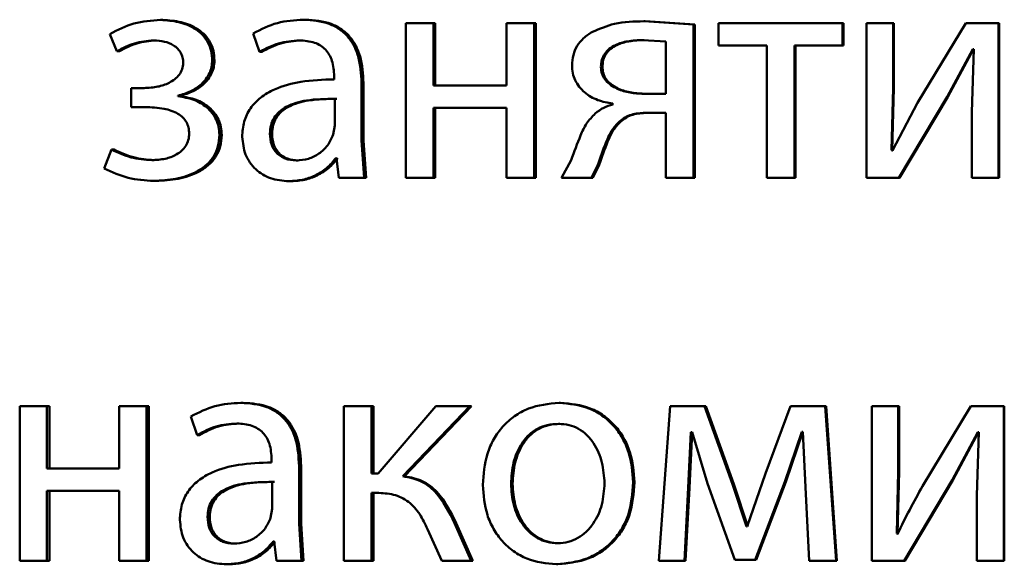
# Paper-space layout 'Лист1' of a CAD drawing. Units: millimetres. Extents: x -4042 to 5118, y -4359 to 2613.
# Drawn here: x -2466 to -2459, y 2312 to 2316 of the extents above; entities that cross this region are included whole.
import ezdxf

# ---------------------------------------------------------------- set-up
doc = ezdxf.new("R2010")
doc.units = ezdxf.units.MM

psp = doc.layouts.new('Лист1')

# ---------------------------------------------------------------- linework, layer by layer
at = {"color": 7, "linetype": 'Continuous', "lineweight": 50}
for p, q in [((-2465.3078, 2316.1468), (-2465.3262, 2316.1468)), ((-2464.2058, 2316.1492), (-2464.2216, 2316.1492)), ((-2463.4288, 2316.1221), (-2463.4288, 2314.9272)), ((-2463.2159, 2316.1221), (-2463.4288, 2316.1221)), ((-2463.2159, 2315.6405), (-2463.2159, 2316.1221)), ((-2463.2023, 2316.1221), (-2463.2159, 2316.1221)), ((-2463.2023, 2315.6405), (-2463.2023, 2316.1221)), ((-2462.6512, 2316.1221), (-2462.6512, 2315.6405)), ((-2462.4378, 2316.1221), (-2462.6512, 2316.1221)), ((-2462.4378, 2314.9272), (-2462.4378, 2316.1221)), ((-2462.4259, 2316.1221), (-2462.4378, 2316.1221)), ((-2462.4259, 2314.9272), (-2462.4259, 2316.1221)), ((-2461.2047, 2316.1122), (-2461.5887, 2316.1369)), ((-2461.5787, 2316.1369), (-2461.5887, 2316.1369)), ((-2461.1956, 2316.1122), (-2461.5787, 2316.1369)), ((-2461.2047, 2314.9272), (-2461.2047, 2316.1122)), ((-2461.1956, 2316.1122), (-2461.2047, 2316.1122)), ((-2461.1956, 2314.9272), (-2461.1956, 2316.1122)), ((-2461.012, 2316.1221), (-2461.012, 2315.9495)), ((-2460.0525, 2316.1221), (-2461.012, 2316.1221)), ((-2460.0525, 2315.9495), (-2460.0525, 2316.1221)), ((-2460.046, 2316.1221), (-2460.0525, 2316.1221)), ((-2460.046, 2315.9495), (-2460.046, 2316.1221)), ((-2459.8669, 2316.1221), (-2459.8669, 2314.9272)), ((-2459.6622, 2316.1221), (-2459.8669, 2316.1221)), ((-2459.6622, 2315.6186), (-2459.6622, 2316.1221)), ((-2459.6565, 2316.1221), (-2459.6622, 2316.1221)), ((-2459.6565, 2315.6186), (-2459.6565, 2316.1221)), ((-2459.1007, 2316.1221), (-2459.474, 2315.505)), ((-2458.8464, 2316.1221), (-2459.1007, 2316.1221)), ((-2458.8464, 2314.9272), (-2458.8464, 2316.1221)), ((-2458.8425, 2316.1221), (-2458.8464, 2316.1221)), ((-2458.8425, 2314.9272), (-2458.8425, 2316.1221)), ((-2465.7176, 2316.0384), (-2465.6641, 2315.9051)), ((-2464.6098, 2316.0434), (-2464.561, 2315.9002)), ((-2465.3613, 2315.9891), (-2465.3798, 2315.9891)), ((-2464.2374, 2315.9891), (-2464.2534, 2315.9891)), ((-2461.4187, 2315.9792), (-2461.5985, 2315.9915)), ((-2461.5885, 2315.9915), (-2461.5985, 2315.9915)), ((-2461.4187, 2315.5763), (-2461.4187, 2315.9792)), ((-2460.6396, 2315.9495), (-2461.012, 2315.9495)), ((-2460.6396, 2315.9495), (-2460.6396, 2314.9272)), ((-2460.0525, 2315.9495), (-2460.4252, 2315.9495)), ((-2460.4252, 2314.9272), (-2460.4252, 2315.9495)), ((-2460.4179, 2314.9272), (-2460.4179, 2315.9495)), ((-2460.046, 2315.9495), (-2460.0525, 2315.9495)), ((-2465.645, 2315.9051), (-2465.6641, 2315.9051)), ((-2464.5444, 2315.9002), (-2464.561, 2315.9002)), ((-2459.2441, 2315.552), (-2459.0463, 2315.9224)), ((-2459.2394, 2315.552), (-2459.042, 2315.9224)), ((-2459.0389, 2315.9224), (-2459.0538, 2315.4334)), ((-2459.0389, 2315.9224), (-2459.0463, 2315.9224)), ((-2464.9098, 2315.8335), (-2464.9272, 2315.8335)), ((-2461.9106, 2315.7837), (-2461.9213, 2315.7837)), ((-2463.9844, 2315.7121), (-2463.9844, 2315.6874)), ((-2463.772, 2315.2137), (-2463.772, 2315.6603)), ((-2463.7572, 2315.6603), (-2463.772, 2315.6603)), ((-2463.7572, 2315.2137), (-2463.7572, 2315.6603)), ((-2465.5548, 2315.6208), (-2465.5548, 2315.4729)), ((-2465.4527, 2315.6208), (-2465.5548, 2315.6208)), ((-2462.6512, 2315.6405), (-2463.2159, 2315.6405)), ((-2461.4187, 2315.5763), (-2461.6035, 2315.5763)), ((-2459.6745, 2315.1392), (-2459.6622, 2315.6186)), ((-2459.6688, 2315.1392), (-2459.6565, 2315.6186)), ((-2459.6565, 2315.6186), (-2459.6622, 2315.6186)), ((-2465.1923, 2315.5566), (-2465.1923, 2315.5615)), ((-2465.1743, 2315.5615), (-2465.1923, 2315.5615)), ((-2465.1743, 2315.5566), (-2465.1923, 2315.5566)), ((-2465.1743, 2315.5566), (-2465.1743, 2315.5615)), ((-2463.9796, 2315.3297), (-2463.9796, 2315.5372)), ((-2463.9642, 2315.5372), (-2463.9796, 2315.5372)), ((-2461.8303, 2315.4998), (-2461.8303, 2315.4923)), ((-2459.474, 2315.505), (-2459.6671, 2315.1367)), ((-2459.6176, 2314.9272), (-2459.2441, 2315.552)), ((-2459.6121, 2314.9272), (-2459.2394, 2315.552)), ((-2459.2394, 2315.552), (-2459.2441, 2315.552)), ((-2465.4478, 2315.4729), (-2465.5548, 2315.4729)), ((-2462.6512, 2315.468), (-2463.2159, 2315.468)), ((-2463.2159, 2314.9272), (-2463.2159, 2315.468)), ((-2463.2023, 2314.9272), (-2463.2023, 2315.468)), ((-2462.6512, 2315.468), (-2462.6512, 2314.9272)), ((-2461.4187, 2315.4285), (-2461.5788, 2315.4285)), ((-2461.4187, 2315.4285), (-2461.4187, 2314.9272)), ((-2459.0538, 2315.4334), (-2459.0538, 2314.9272)), ((-2461.7682, 2315.3618), (-2461.7786, 2315.3618)), ((-2464.4644, 2315.2676), (-2464.4809, 2315.2676)), ((-2463.9919, 2315.2602), (-2463.9796, 2315.3297)), ((-2464.8538, 2315.2578), (-2464.8712, 2315.2578)), ((-2463.7524, 2314.9272), (-2463.772, 2315.2137)), ((-2463.7572, 2315.2137), (-2463.772, 2315.2137)), ((-2463.7376, 2314.9272), (-2463.7572, 2315.2137)), ((-2465.7055, 2315.1442), (-2465.7613, 2314.9985)), ((-2465.6863, 2315.1442), (-2465.7055, 2315.1442)), ((-2459.6671, 2315.1367), (-2459.6745, 2315.1392)), ((-2459.6688, 2315.1392), (-2459.6745, 2315.1392)), ((-2459.6614, 2315.1367), (-2459.6688, 2315.1392)), ((-2465.3758, 2315.0627), (-2465.3943, 2315.0627)), ((-2464.2618, 2315.0602), (-2464.2778, 2315.0602)), ((-2463.9649, 2315.0775), (-2463.9723, 2315.0775)), ((-2463.9649, 2315.0775), (-2463.9478, 2314.9272)), ((-2462.1523, 2315.063), (-2462.226, 2314.9272)), ((-2461.9948, 2314.9272), (-2461.946, 2315.026)), ((-2461.9839, 2314.9272), (-2461.9352, 2315.026)), ((-2461.9352, 2315.026), (-2461.946, 2315.026)), ((-2465.3613, 2314.9025), (-2465.3798, 2314.9025)), ((-2464.3179, 2314.9), (-2464.334, 2314.9)), ((-2463.7524, 2314.9272), (-2463.9478, 2314.9272)), ((-2463.7376, 2314.9272), (-2463.7524, 2314.9272)), ((-2463.2159, 2314.9272), (-2463.4288, 2314.9272)), ((-2463.2023, 2314.9272), (-2463.2159, 2314.9272)), ((-2462.4378, 2314.9272), (-2462.6512, 2314.9272)), ((-2462.4259, 2314.9272), (-2462.4378, 2314.9272)), ((-2461.9948, 2314.9272), (-2462.226, 2314.9272)), ((-2461.9839, 2314.9272), (-2461.9948, 2314.9272)), ((-2461.2047, 2314.9272), (-2461.4187, 2314.9272)), ((-2461.1956, 2314.9272), (-2461.2047, 2314.9272)), ((-2460.4252, 2314.9272), (-2460.6396, 2314.9272)), ((-2460.4179, 2314.9272), (-2460.4252, 2314.9272)), ((-2459.6176, 2314.9272), (-2459.8669, 2314.9272)), ((-2459.6121, 2314.9272), (-2459.6176, 2314.9272)), ((-2458.8464, 2314.9272), (-2459.0538, 2314.9272)), ((-2458.8425, 2314.9272), (-2458.8464, 2314.9272)), ((-2466.4156, 2313.1587), (-2466.4156, 2311.9639)), ((-2466.2053, 2313.1587), (-2466.4156, 2313.1587)), ((-2466.2053, 2312.6772), (-2466.2053, 2313.1587)), ((-2466.1849, 2313.1587), (-2466.2053, 2313.1587)), ((-2466.1849, 2312.6772), (-2466.1849, 2313.1587)), ((-2465.6468, 2313.1587), (-2465.6468, 2312.6772)), ((-2465.4357, 2313.1587), (-2465.6468, 2313.1587)), ((-2465.4357, 2311.9639), (-2465.4357, 2313.1587)), ((-2465.4171, 2313.1587), (-2465.4357, 2313.1587)), ((-2465.4171, 2311.9639), (-2465.4171, 2313.1587)), ((-2464.688, 2313.1859), (-2464.705, 2313.1859)), ((-2463.9083, 2313.1587), (-2463.9083, 2311.9639)), ((-2463.6958, 2313.1587), (-2463.9083, 2313.1587)), ((-2463.6958, 2312.6401), (-2463.6958, 2313.1587)), ((-2463.6811, 2313.1587), (-2463.6958, 2313.1587)), ((-2463.6811, 2312.6401), (-2463.6811, 2313.1587)), ((-2463.1984, 2313.1587), (-2463.6443, 2312.6401)), ((-2463.4533, 2312.6179), (-2462.9359, 2313.1587)), ((-2463.4392, 2312.6179), (-2462.9229, 2313.1587)), ((-2462.9359, 2313.1587), (-2463.1984, 2313.1587)), ((-2462.9229, 2313.1587), (-2462.9359, 2313.1587)), ((-2462.2342, 2313.1859), (-2462.2457, 2313.1859)), ((-2461.3863, 2313.1587), (-2461.475, 2311.9639)), ((-2461.1206, 2313.1587), (-2461.3863, 2313.1587)), ((-2460.9036, 2312.5565), (-2461.1206, 2313.1587)), ((-2461.1116, 2313.1587), (-2461.1206, 2313.1587)), ((-2460.8951, 2312.5565), (-2461.1116, 2313.1587)), ((-2460.457, 2313.1587), (-2460.6495, 2312.638)), ((-2460.1879, 2313.1587), (-2460.457, 2313.1587)), ((-2460.104, 2311.9639), (-2460.1879, 2313.1587)), ((-2460.1811, 2313.1587), (-2460.1879, 2313.1587)), ((-2460.0973, 2311.9639), (-2460.1811, 2313.1587)), ((-2459.827, 2313.1587), (-2459.827, 2311.9639)), ((-2459.6222, 2313.1587), (-2459.827, 2313.1587)), ((-2459.6222, 2312.6553), (-2459.6222, 2313.1587)), ((-2459.6167, 2313.1587), (-2459.6222, 2313.1587)), ((-2459.6167, 2312.6553), (-2459.6167, 2313.1587)), ((-2459.0612, 2313.1587), (-2459.4344, 2312.5417)), ((-2458.8064, 2313.1587), (-2459.0612, 2313.1587)), ((-2458.8064, 2311.9639), (-2458.8064, 2313.1587)), ((-2458.8027, 2313.1587), (-2458.8064, 2313.1587)), ((-2458.8027, 2311.9639), (-2458.8027, 2313.1587)), ((-2465.0926, 2313.0801), (-2465.0438, 2312.9368)), ((-2464.7196, 2313.0257), (-2464.7367, 2313.0257)), ((-2462.2392, 2313.0233), (-2462.2506, 2313.0233)), ((-2465.0261, 2312.9368), (-2465.0438, 2312.9368)), ((-2461.2462, 2312.5294), (-2461.2266, 2312.9591)), ((-2461.237, 2312.5294), (-2461.2174, 2312.9591)), ((-2461.2167, 2312.9591), (-2461.2266, 2312.9591)), ((-2461.2167, 2312.9591), (-2461.0984, 2312.5615)), ((-2460.499, 2312.5738), (-2460.3682, 2312.9615)), ((-2460.4914, 2312.5738), (-2460.3609, 2312.9615)), ((-2460.3608, 2312.9615), (-2460.3682, 2312.9615)), ((-2460.3608, 2312.9615), (-2460.3386, 2312.5343)), ((-2459.2046, 2312.5886), (-2459.0067, 2312.9591)), ((-2459.1999, 2312.5886), (-2459.0025, 2312.9591)), ((-2458.9993, 2312.9591), (-2459.0138, 2312.4701)), ((-2458.9993, 2312.9591), (-2459.0067, 2312.9591)), ((-2465.6468, 2312.6772), (-2466.2053, 2312.6772)), ((-2464.4679, 2312.7488), (-2464.4679, 2312.7241)), ((-2464.2559, 2312.2503), (-2464.2559, 2312.6969)), ((-2464.2399, 2312.6969), (-2464.2559, 2312.6969)), ((-2464.2399, 2312.2503), (-2464.2399, 2312.6969)), ((-2463.6443, 2312.6401), (-2463.6958, 2312.6401)), ((-2463.4392, 2312.6179), (-2463.4533, 2312.6179)), ((-2460.6495, 2312.638), (-2460.7901, 2312.2281)), ((-2459.6347, 2312.1759), (-2459.6222, 2312.6553)), ((-2459.629, 2312.1759), (-2459.6167, 2312.6553)), ((-2459.6167, 2312.6553), (-2459.6222, 2312.6553)), ((-2464.4631, 2312.3664), (-2464.4631, 2312.5738)), ((-2464.4466, 2312.5738), (-2464.4631, 2312.5738)), ((-2462.6045, 2312.5586), (-2462.6168, 2312.5586)), ((-2461.6622, 2312.571), (-2461.6724, 2312.571)), ((-2461.2759, 2311.9639), (-2461.2462, 2312.5294)), ((-2461.2666, 2311.9639), (-2461.237, 2312.5294)), ((-2461.237, 2312.5294), (-2461.2462, 2312.5294)), ((-2461.0984, 2312.5615), (-2460.8863, 2311.9713)), ((-2460.795, 2312.2281), (-2460.9036, 2312.5565)), ((-2460.8951, 2312.5565), (-2460.9036, 2312.5565)), ((-2460.7868, 2312.2281), (-2460.8951, 2312.5565)), ((-2460.7284, 2311.9713), (-2460.499, 2312.5738)), ((-2460.7203, 2311.9713), (-2460.4914, 2312.5738)), ((-2460.4914, 2312.5738), (-2460.499, 2312.5738)), ((-2460.3386, 2312.5343), (-2460.3114, 2311.9639)), ((-2459.5778, 2311.9639), (-2459.2046, 2312.5886)), ((-2459.5723, 2311.9639), (-2459.1999, 2312.5886)), ((-2459.1999, 2312.5886), (-2459.2046, 2312.5886)), ((-2465.6468, 2312.5047), (-2466.2053, 2312.5047)), ((-2466.2053, 2311.9639), (-2466.2053, 2312.5047)), ((-2466.1849, 2311.9639), (-2466.1849, 2312.5047)), ((-2465.6468, 2312.5047), (-2465.6468, 2311.9639)), ((-2463.6542, 2312.4899), (-2463.6958, 2312.4899)), ((-2463.6958, 2311.9639), (-2463.6958, 2312.4899)), ((-2463.6811, 2311.9639), (-2463.6811, 2312.4899)), ((-2459.0138, 2312.4701), (-2459.0138, 2311.9639)), ((-2464.9459, 2312.3043), (-2464.9634, 2312.3043)), ((-2464.4753, 2312.2969), (-2464.4631, 2312.3664)), ((-2464.2363, 2311.9639), (-2464.2559, 2312.2503)), ((-2464.2399, 2312.2503), (-2464.2559, 2312.2503)), ((-2464.2204, 2311.9639), (-2464.2399, 2312.2503)), ((-2462.9261, 2311.9639), (-2463.0537, 2312.2553)), ((-2463.0405, 2312.2553), (-2463.0537, 2312.2553)), ((-2462.9131, 2311.9639), (-2463.0405, 2312.2553)), ((-2460.7901, 2312.2281), (-2460.795, 2312.2281)), ((-2463.2622, 2312.2083), (-2463.1518, 2311.9639)), ((-2459.6272, 2312.1734), (-2459.6347, 2312.1759)), ((-2459.629, 2312.1759), (-2459.6347, 2312.1759)), ((-2459.6216, 2312.1734), (-2459.629, 2312.1759)), ((-2464.744, 2312.0969), (-2464.7611, 2312.0969)), ((-2464.4484, 2312.1141), (-2464.4558, 2312.1141)), ((-2464.4484, 2312.1141), (-2464.4313, 2311.9639)), ((-2462.244, 2312.0993), (-2462.2555, 2312.0993)), ((-2466.2053, 2311.9639), (-2466.4156, 2311.9639)), ((-2466.1849, 2311.9639), (-2466.2053, 2311.9639)), ((-2465.4357, 2311.9639), (-2465.6468, 2311.9639)), ((-2465.4171, 2311.9639), (-2465.4357, 2311.9639)), ((-2464.7999, 2311.9367), (-2464.8172, 2311.9367)), ((-2464.2363, 2311.9639), (-2464.4313, 2311.9639)), ((-2464.2204, 2311.9639), (-2464.2363, 2311.9639)), ((-2463.6958, 2311.9639), (-2463.9083, 2311.9639)), ((-2463.6811, 2311.9639), (-2463.6958, 2311.9639)), ((-2462.9261, 2311.9639), (-2463.1518, 2311.9639)), ((-2462.9131, 2311.9639), (-2462.9261, 2311.9639)), ((-2462.2539, 2311.9367), (-2462.2654, 2311.9367)), ((-2461.2759, 2311.9639), (-2461.475, 2311.9639)), ((-2461.2666, 2311.9639), (-2461.2759, 2311.9639)), ((-2460.7284, 2311.9713), (-2460.8863, 2311.9713)), ((-2460.7203, 2311.9713), (-2460.7284, 2311.9713)), ((-2460.104, 2311.9639), (-2460.3114, 2311.9639)), ((-2460.0973, 2311.9639), (-2460.104, 2311.9639)), ((-2459.5778, 2311.9639), (-2459.827, 2311.9639)), ((-2459.5723, 2311.9639), (-2459.5778, 2311.9639)), ((-2458.8064, 2311.9639), (-2459.0138, 2311.9639)), ((-2458.8027, 2311.9639), (-2458.8064, 2311.9639))]:
    psp.add_line(p, q, dxfattribs=at)
for points, knots in [([(-2465.3262, 2316.1468), (-2465.3961, 2316.1424), (-2465.5341, 2316.1337), (-2465.657, 2316.0699), (-2465.7176, 2316.0384)], [0, 0, 0, 0, 0.507326, 1, 1, 1, 1]), ([(-2464.9272, 2315.8335), (-2464.9288, 2315.8585), (-2464.9317, 2315.9067), (-2464.9572, 2315.9742), (-2464.9988, 2316.0318), (-2465.0726, 2316.0916), (-2465.1849, 2316.1376), (-2465.279, 2316.1437), (-2465.3262, 2316.1468)], [0, 0, 0, 0, 0.130391, 0.251618, 0.371968, 0.4999, 0.749641, 1, 1, 1, 1]), ([(-2464.9098, 2315.8335), (-2464.9114, 2315.8586), (-2464.9144, 2315.9068), (-2464.9397, 2315.9743), (-2464.9812, 2316.0318), (-2465.0548, 2316.0916), (-2465.1668, 2316.1376), (-2465.2608, 2316.1437), (-2465.3078, 2316.1468)], [0, 0, 0, 0, 0.131236, 0.251885, 0.372342, 0.500241, 0.74985, 1, 1, 1, 1]), ([(-2464.2216, 2316.1492), (-2464.29, 2316.1452), (-2464.4267, 2316.1371), (-2464.5488, 2316.0746), (-2464.6098, 2316.0434)], [0, 0, 0, 0, 0.500473, 1, 1, 1, 1]), ([(-2463.772, 2315.6603), (-2463.7759, 2315.7303), (-2463.7814, 2315.8302), (-2463.8292, 2315.9489), (-2463.8774, 2316.0209), (-2463.942, 2316.0786), (-2464.055, 2316.1375), (-2464.1532, 2316.1444), (-2464.2216, 2316.1492)], [0, 0, 0, 0, 0.273432, 0.3905, 0.499954, 0.61325, 0.73041, 1, 1, 1, 1]), ([(-2463.7572, 2315.6603), (-2463.761, 2315.7304), (-2463.7666, 2315.8303), (-2463.8142, 2315.949), (-2463.8623, 2316.0208), (-2463.9267, 2316.0786), (-2464.0395, 2316.1375), (-2464.1375, 2316.1444), (-2464.2058, 2316.1492)], [0, 0, 0, 0, 0.2741, 0.390894, 0.500356, 0.61364, 0.730722, 1, 1, 1, 1]), ([(-2461.5887, 2316.1369), (-2461.6659, 2316.1353), (-2461.8041, 2316.1324), (-2461.9313, 2316.079), (-2461.9874, 2316.0554)], [0, 0, 0, 0, 0.558437, 1, 1, 1, 1]), ([(-2461.9874, 2316.0554), (-2462.0112, 2316.04), (-2462.0568, 2316.0105), (-2462.1077, 2315.9481), (-2462.1394, 2315.8754), (-2462.143, 2315.8231), (-2462.1449, 2315.7961)], [0, 0, 0, 0, 0.2665, 0.509627, 0.747664, 1, 1, 1, 1]), ([(-2465.6641, 2315.9051), (-2465.6195, 2315.9287), (-2465.5302, 2315.9759), (-2465.4299, 2315.9847), (-2465.3798, 2315.9891)], [0, 0, 0, 0, 0.500023, 1, 1, 1, 1]), ([(-2465.645, 2315.9051), (-2465.6005, 2315.9286), (-2465.5114, 2315.9756), (-2465.4113, 2315.9846), (-2465.3613, 2315.9891)], [0, 0, 0, 0, 0.4996796, 1, 1, 1, 1]), ([(-2465.3798, 2315.9891), (-2465.3513, 2315.9875), (-2465.298, 2315.9844), (-2465.2346, 2315.9582), (-2465.1935, 2315.9262), (-2465.169, 2315.8941), (-2465.1538, 2315.8565), (-2465.1519, 2315.8297), (-2465.1509, 2315.8158)], [0, 0, 0, 0, 0.267364, 0.500078, 0.63062, 0.751783, 0.872029, 1, 1, 1, 1]), ([(-2464.561, 2315.9002), (-2464.5128, 2315.9258), (-2464.4164, 2315.977), (-2464.3077, 2315.9851), (-2464.2534, 2315.9891)], [0, 0, 0, 0, 0.499766, 1, 1, 1, 1]), ([(-2464.5444, 2315.9002), (-2464.4963, 2315.9258), (-2464.4001, 2315.977), (-2464.2917, 2315.9851), (-2464.2374, 2315.9891)], [0, 0, 0, 0, 0.499846, 1, 1, 1, 1]), ([(-2464.2534, 2315.9891), (-2464.2134, 2315.9865), (-2464.1562, 2315.9827), (-2464.0894, 2315.9508), (-2464.0504, 2315.9191), (-2464.0204, 2315.8787), (-2463.9904, 2315.8106), (-2463.9869, 2315.7526), (-2463.9844, 2315.7121)], [0, 0, 0, 0, 0.271533, 0.388658, 0.50027, 0.611138, 0.728228, 1, 1, 1, 1]), ([(-2461.5985, 2315.9915), (-2461.6377, 2315.99), (-2461.7095, 2315.9871), (-2461.7979, 2315.9615), (-2461.8578, 2315.926), (-2461.8946, 2315.8864), (-2461.9172, 2315.8376), (-2461.9199, 2315.8022), (-2461.9213, 2315.7837)], [0, 0, 0, 0, 0.273643, 0.500878, 0.63426, 0.754335, 0.872177, 1, 1, 1, 1]), ([(-2461.5885, 2315.9915), (-2461.6276, 2315.99), (-2461.6993, 2315.9871), (-2461.7875, 2315.9615), (-2461.8472, 2315.926), (-2461.884, 2315.8864), (-2461.9064, 2315.8376), (-2461.9092, 2315.8022), (-2461.9106, 2315.7837)], [0, 0, 0, 0, 0.2734356, 0.5005375, 0.6338983, 0.7540265, 0.8719954, 1, 1, 1, 1]), ([(-2465.1509, 2315.8158), (-2465.1526, 2315.7991), (-2465.1561, 2315.7656), (-2465.1814, 2315.722), (-2465.2169, 2315.6868), (-2465.2718, 2315.6529), (-2465.3517, 2315.6258), (-2465.4176, 2315.6225), (-2465.4527, 2315.6208)], [0, 0, 0, 0, 0.1243681, 0.2491531, 0.3684365, 0.4993505, 0.7336567, 1, 1, 1, 1]), ([(-2465.1923, 2315.5615), (-2465.1584, 2315.571), (-2465.0926, 2315.5894), (-2465.0065, 2315.6486), (-2464.953, 2315.7168), (-2464.9305, 2315.7825), (-2464.9283, 2315.8163), (-2464.9272, 2315.8335)], [0, 0, 0, 0, 0.258367, 0.500745, 0.754521, 0.875586, 1, 1, 1, 1]), ([(-2465.1743, 2315.5615), (-2465.1404, 2315.571), (-2465.0747, 2315.5894), (-2464.9889, 2315.6486), (-2464.9357, 2315.7167), (-2464.9132, 2315.7824), (-2464.9109, 2315.8163), (-2464.9098, 2315.8335)], [0, 0, 0, 0, 0.258214, 0.500502, 0.753646, 0.875005, 1, 1, 1, 1]), ([(-2462.1449, 2315.7961), (-2462.1437, 2315.7757), (-2462.1413, 2315.7358), (-2462.1221, 2315.6792), (-2462.091, 2315.6287), (-2462.0351, 2315.5722), (-2461.9473, 2315.5213), (-2461.8693, 2315.507), (-2461.8303, 2315.4998)], [0, 0, 0, 0, 0.1286708, 0.2507365, 0.3724441, 0.5000932, 0.7497922, 1, 1, 1, 1]), ([(-2461.9213, 2315.7837), (-2461.9198, 2315.7667), (-2461.9168, 2315.7333), (-2461.8934, 2315.6873), (-2461.8561, 2315.6489), (-2461.7945, 2315.6114), (-2461.7084, 2315.5828), (-2461.6384, 2315.5785), (-2461.6035, 2315.5763)], [0, 0, 0, 0, 0.12089, 0.2368, 0.359689, 0.499396, 0.749554, 1, 1, 1, 1]), ([(-2461.9106, 2315.7837), (-2461.9091, 2315.7667), (-2461.9061, 2315.7334), (-2461.8827, 2315.6874), (-2461.8455, 2315.6489), (-2461.784, 2315.6114), (-2461.6981, 2315.5828), (-2461.6283, 2315.5785), (-2461.5934, 2315.5763)], [0, 0, 0, 0, 0.121062, 0.23709, 0.36003, 0.499718, 0.74974, 1, 1, 1, 1]), ([(-2463.9844, 2315.6874), (-2464.0706, 2315.6849), (-2464.2273, 2315.6802), (-2464.4215, 2315.6278), (-2464.5536, 2315.5527), (-2464.6362, 2315.4671), (-2464.6868, 2315.3608), (-2464.6924, 2315.2834), (-2464.6953, 2315.2433)], [0, 0, 0, 0, 0.275392, 0.500659, 0.635691, 0.756374, 0.87382, 1, 1, 1, 1]), ([(-2464.8712, 2315.2578), (-2464.8724, 2315.2788), (-2464.8748, 2315.3197), (-2464.8945, 2315.3776), (-2464.9262, 2315.4293), (-2464.9819, 2315.4855), (-2465.071, 2315.5379), (-2465.1507, 2315.5502), (-2465.1923, 2315.5566)], [0, 0, 0, 0, 0.1288036, 0.2508483, 0.3724796, 0.5001052, 0.7383411, 1, 1, 1, 1]), ([(-2464.8538, 2315.2578), (-2464.8551, 2315.2789), (-2464.8577, 2315.3198), (-2464.8773, 2315.3778), (-2464.9089, 2315.4294), (-2464.9644, 2315.4855), (-2465.0532, 2315.5379), (-2465.1327, 2315.5502), (-2465.1743, 2315.5566)], [0, 0, 0, 0, 0.1294052, 0.2517581, 0.3732959, 0.5003761, 0.7385662, 1, 1, 1, 1]), ([(-2463.9796, 2315.5372), (-2464.0526, 2315.5364), (-2464.1803, 2315.5349), (-2464.328, 2315.4949), (-2464.4098, 2315.4401), (-2464.451, 2315.3911), (-2464.4764, 2315.3322), (-2464.4793, 2315.2896), (-2464.4809, 2315.2676)], [0, 0, 0, 0, 0.3440817, 0.6016434, 0.7064408, 0.8025027, 0.8976728, 1, 1, 1, 1]), ([(-2463.9642, 2315.5372), (-2464.0371, 2315.5364), (-2464.1645, 2315.5349), (-2464.312, 2315.4949), (-2464.3935, 2315.44), (-2464.4347, 2315.3911), (-2464.4599, 2315.3322), (-2464.4629, 2315.2896), (-2464.4644, 2315.2676)], [0, 0, 0, 0, 0.343857, 0.6013, 0.706103, 0.802228, 0.897515, 1, 1, 1, 1]), ([(-2461.8303, 2315.4923), (-2461.854, 2315.4858), (-2461.9037, 2315.4722), (-2461.9444, 2315.4403), (-2461.9656, 2315.4236)], [0, 0, 0, 0, 0.478058, 1, 1, 1, 1]), ([(-2465.4478, 2315.4729), (-2465.3979, 2315.4711), (-2465.3101, 2315.468), (-2465.209, 2315.436), (-2465.1534, 2315.3947), (-2465.1252, 2315.3582), (-2465.1079, 2315.3149), (-2465.1058, 2315.2838), (-2465.1047, 2315.2676)], [0, 0, 0, 0, 0.3359511, 0.5904225, 0.6960574, 0.7945727, 0.8934249, 1, 1, 1, 1]), ([(-2461.9656, 2315.4236), (-2461.9893, 2315.3989), (-2462.0369, 2315.3493), (-2462.0937, 2315.2233), (-2462.1288, 2315.1271), (-2462.1523, 2315.063)], [0, 0, 0, 0, 0.249487, 0.49952, 1, 1, 1, 1]), ([(-2461.7786, 2315.3618), (-2461.7643, 2315.3729), (-2461.7359, 2315.395), (-2461.6689, 2315.4232), (-2461.6149, 2315.4264), (-2461.5788, 2315.4285)], [0, 0, 0, 0, 0.251467, 0.500233, 1, 1, 1, 1]), ([(-2461.7682, 2315.3618), (-2461.754, 2315.3729), (-2461.7256, 2315.395), (-2461.6587, 2315.4232), (-2461.6048, 2315.4264), (-2461.5689, 2315.4285)], [0, 0, 0, 0, 0.2516145, 0.5003607, 1, 1, 1, 1]), ([(-2461.946, 2315.026), (-2461.9251, 2315.0855), (-2461.8937, 2315.1748), (-2461.844, 2315.2926), (-2461.8004, 2315.3388), (-2461.7786, 2315.3618)], [0, 0, 0, 0, 0.500636, 0.750755, 1, 1, 1, 1]), ([(-2461.9352, 2315.026), (-2461.9143, 2315.0855), (-2461.883, 2315.1748), (-2461.8335, 2315.2926), (-2461.7899, 2315.3388), (-2461.7682, 2315.3618)], [0, 0, 0, 0, 0.500738, 0.750869, 1, 1, 1, 1]), ([(-2465.1047, 2315.2676), (-2465.1061, 2315.2507), (-2465.1088, 2315.2174), (-2465.1304, 2315.1722), (-2465.1627, 2315.1344), (-2465.2149, 2315.0975), (-2465.2936, 2315.068), (-2465.3592, 2315.0645), (-2465.3943, 2315.0627)], [0, 0, 0, 0, 0.126655, 0.249454, 0.370092, 0.499569, 0.732139, 1, 1, 1, 1]), ([(-2464.4809, 2315.2676), (-2464.4788, 2315.2384), (-2464.4757, 2315.196), (-2464.4515, 2315.1463), (-2464.4273, 2315.1158), (-2464.3972, 2315.0911), (-2464.3483, 2315.066), (-2464.3065, 2315.0626), (-2464.2778, 2315.0602)], [0, 0, 0, 0, 0.263738, 0.382039, 0.499633, 0.618061, 0.737662, 1, 1, 1, 1]), ([(-2464.4644, 2315.2676), (-2464.4623, 2315.2384), (-2464.4593, 2315.196), (-2464.4351, 2315.1463), (-2464.411, 2315.1158), (-2464.3809, 2315.0911), (-2464.3321, 2315.066), (-2464.2905, 2315.0626), (-2464.2618, 2315.0602)], [0, 0, 0, 0, 0.264017, 0.382398, 0.50002, 0.61842, 0.73794, 1, 1, 1, 1]), ([(-2465.3798, 2314.9025), (-2465.3222, 2314.9054), (-2465.2071, 2314.9111), (-2465.0662, 2314.958), (-2464.9688, 2315.0237), (-2464.9121, 2315.0904), (-2464.8772, 2315.1704), (-2464.8732, 2315.228), (-2464.8712, 2315.2578)], [0, 0, 0, 0, 0.250463, 0.500371, 0.633216, 0.754221, 0.873086, 1, 1, 1, 1]), ([(-2465.3613, 2314.9025), (-2465.3041, 2314.9054), (-2465.1896, 2314.9111), (-2465.0492, 2314.9576), (-2464.9518, 2315.0233), (-2464.8949, 2315.0901), (-2464.8599, 2315.1702), (-2464.8559, 2315.228), (-2464.8538, 2315.2578)], [0, 0, 0, 0, 0.249062, 0.498572, 0.631939, 0.753386, 0.872658, 1, 1, 1, 1]), ([(-2464.6953, 2315.2433), (-2464.6903, 2315.1964), (-2464.6827, 2315.1258), (-2464.6371, 2315.0433), (-2464.592, 2314.9909), (-2464.5379, 2314.9501), (-2464.4537, 2314.9094), (-2464.3827, 2314.9038), (-2464.334, 2314.9)], [0, 0, 0, 0, 0.248997, 0.374773, 0.499335, 0.618413, 0.738638, 1, 1, 1, 1]), ([(-2464.2778, 2315.0602), (-2464.246, 2315.0626), (-2464.1839, 2315.0674), (-2464.0995, 2315.1098), (-2464.03, 2315.1737), (-2464.0046, 2315.2313), (-2463.9919, 2315.2602)], [0, 0, 0, 0, 0.256547, 0.500256, 0.749126, 1, 1, 1, 1]), ([(-2465.3943, 2315.0627), (-2465.4486, 2315.0668), (-2465.5572, 2315.0749), (-2465.656, 2315.1211), (-2465.7055, 2315.1442)], [0, 0, 0, 0, 0.499998, 1, 1, 1, 1]), ([(-2465.3758, 2315.0627), (-2465.43, 2315.0669), (-2465.5383, 2315.0752), (-2465.6369, 2315.1212), (-2465.6863, 2315.1442)], [0, 0, 0, 0, 0.499737, 1, 1, 1, 1]), ([(-2464.334, 2314.9), (-2464.2986, 2314.9021), (-2464.229, 2314.9063), (-2464.1295, 2314.9421), (-2464.0394, 2314.9967), (-2463.9944, 2315.0508), (-2463.9723, 2315.0775)], [0, 0, 0, 0, 0.25461, 0.50029, 0.753481, 1, 1, 1, 1]), ([(-2464.3179, 2314.9), (-2464.2825, 2314.9021), (-2464.2131, 2314.9063), (-2464.1138, 2314.9421), (-2464.0239, 2314.9968), (-2463.9791, 2315.0508), (-2463.9569, 2315.0775)], [0, 0, 0, 0, 0.254511, 0.500096, 0.75334, 1, 1, 1, 1]), ([(-2465.7613, 2314.9985), (-2465.7007, 2314.9706), (-2465.5794, 2314.9147), (-2465.4463, 2314.9066), (-2465.3798, 2314.9025)], [0, 0, 0, 0, 0.499781, 1, 1, 1, 1]), ([(-2464.705, 2313.1859), (-2464.7733, 2313.1819), (-2464.9097, 2313.1738), (-2465.0317, 2313.1113), (-2465.0926, 2313.0801)], [0, 0, 0, 0, 0.500459, 1, 1, 1, 1]), ([(-2464.2559, 2312.6969), (-2464.2597, 2312.7669), (-2464.2653, 2312.8668), (-2464.313, 2312.9855), (-2464.3613, 2313.0575), (-2464.4258, 2313.1152), (-2464.5387, 2313.1742), (-2464.6367, 2313.1811), (-2464.705, 2313.1859)], [0, 0, 0, 0, 0.273316, 0.390411, 0.499955, 0.613294, 0.730472, 1, 1, 1, 1]), ([(-2464.2399, 2312.6969), (-2464.2438, 2312.767), (-2464.2494, 2312.8669), (-2464.297, 2312.9856), (-2464.3451, 2313.0575), (-2464.4094, 2313.1152), (-2464.522, 2313.1742), (-2464.6199, 2313.1811), (-2464.688, 2313.1859)], [0, 0, 0, 0, 0.273984, 0.390805, 0.500356, 0.613683, 0.730784, 1, 1, 1, 1]), ([(-2462.2457, 2313.1859), (-2462.3269, 2313.1779), (-2462.449, 2313.1658), (-2462.5918, 2313.0859), (-2462.6827, 2313.0052), (-2462.7535, 2312.9057), (-2462.8198, 2312.7559), (-2462.8289, 2312.6328), (-2462.8349, 2312.5512)], [0, 0, 0, 0, 0.2495803, 0.3753834, 0.5000804, 0.6231546, 0.7504086, 1, 1, 1, 1]), ([(-2461.6724, 2312.571), (-2461.6784, 2312.6501), (-2461.6875, 2312.7696), (-2461.7521, 2312.9148), (-2461.821, 2313.0115), (-2461.9092, 2313.0899), (-2462.0482, 2313.1671), (-2462.1668, 2313.1784), (-2462.2457, 2313.1859)], [0, 0, 0, 0, 0.249577, 0.376869, 0.499913, 0.624707, 0.750397, 1, 1, 1, 1]), ([(-2461.6622, 2312.571), (-2461.6682, 2312.6501), (-2461.6773, 2312.7696), (-2461.7418, 2312.9148), (-2461.8104, 2313.0115), (-2461.8985, 2313.0899), (-2462.0372, 2313.1671), (-2462.1555, 2313.1784), (-2462.2342, 2313.1859)], [0, 0, 0, 0, 0.249831, 0.377248, 0.500293, 0.625087, 0.750671, 1, 1, 1, 1]), ([(-2465.0438, 2312.9368), (-2464.9957, 2312.9624), (-2464.8994, 2313.0136), (-2464.7909, 2313.0217), (-2464.7367, 2313.0257)], [0, 0, 0, 0, 0.4997752, 1, 1, 1, 1]), ([(-2465.0261, 2312.9368), (-2464.9781, 2312.9624), (-2464.8821, 2313.0136), (-2464.7738, 2313.0217), (-2464.7196, 2313.0257)], [0, 0, 0, 0, 0.499855, 1, 1, 1, 1]), ([(-2464.7367, 2313.0257), (-2464.6967, 2313.0231), (-2464.6396, 2313.0193), (-2464.5729, 2312.9874), (-2464.5339, 2312.9558), (-2464.5039, 2312.9154), (-2464.4739, 2312.8473), (-2464.4704, 2312.7893), (-2464.4679, 2312.7488)], [0, 0, 0, 0, 0.2716008, 0.3887215, 0.5002776, 0.6111629, 0.7282447, 1, 1, 1, 1]), ([(-2462.2506, 2313.0233), (-2462.2794, 2313.0215), (-2462.3348, 2313.0181), (-2462.4127, 2312.9888), (-2462.4796, 2312.9408), (-2462.5502, 2312.8555), (-2462.6059, 2312.7246), (-2462.6131, 2312.614), (-2462.6168, 2312.5586)], [0, 0, 0, 0, 0.130362, 0.25197, 0.372753, 0.500798, 0.750167, 1, 1, 1, 1]), ([(-2462.2392, 2313.0233), (-2462.2678, 2313.0215), (-2462.3232, 2313.0181), (-2462.4008, 2312.9888), (-2462.4677, 2312.9408), (-2462.5381, 2312.8554), (-2462.5936, 2312.7246), (-2462.6008, 2312.614), (-2462.6045, 2312.5586)], [0, 0, 0, 0, 0.130195, 0.251675, 0.372391, 0.500433, 0.749944, 1, 1, 1, 1]), ([(-2461.8935, 2312.5636), (-2461.8975, 2312.6178), (-2461.9054, 2312.7262), (-2461.9602, 2312.8546), (-2462.0285, 2312.9398), (-2462.0936, 2312.9883), (-2462.1691, 2313.0181), (-2462.2229, 2313.0215), (-2462.2506, 2313.0233)], [0, 0, 0, 0, 0.249792, 0.499265, 0.629479, 0.750873, 0.871616, 1, 1, 1, 1]), ([(-2464.4679, 2312.7241), (-2464.554, 2312.7216), (-2464.7104, 2312.7169), (-2464.9041, 2312.6645), (-2465.0361, 2312.5894), (-2465.1184, 2312.5038), (-2465.169, 2312.3975), (-2465.1746, 2312.3201), (-2465.1774, 2312.28)], [0, 0, 0, 0, 0.275392, 0.500659, 0.635691, 0.756374, 0.87382, 1, 1, 1, 1]), ([(-2463.0537, 2312.2553), (-2463.0958, 2312.3415), (-2463.159, 2312.4709), (-2463.3133, 2312.5907), (-2463.4066, 2312.6089), (-2463.4533, 2312.6179)], [0, 0, 0, 0, 0.499658, 0.749743, 1, 1, 1, 1]), ([(-2463.0405, 2312.2553), (-2463.0824, 2312.3415), (-2463.1453, 2312.4707), (-2463.2993, 2312.5905), (-2463.3925, 2312.6088), (-2463.4392, 2312.6179)], [0, 0, 0, 0, 0.49997, 0.749309, 1, 1, 1, 1]), ([(-2464.4631, 2312.5738), (-2464.536, 2312.573), (-2464.6634, 2312.5716), (-2464.8109, 2312.5317), (-2464.8925, 2312.4768), (-2464.9337, 2312.4278), (-2464.9589, 2312.3689), (-2464.9619, 2312.3264), (-2464.9634, 2312.3043)], [0, 0, 0, 0, 0.34407, 0.601609, 0.706398, 0.80246, 0.897644, 1, 1, 1, 1]), ([(-2464.4466, 2312.5738), (-2464.5194, 2312.573), (-2464.6466, 2312.5716), (-2464.7937, 2312.5316), (-2464.8752, 2312.4768), (-2464.9162, 2312.4278), (-2464.9414, 2312.3689), (-2464.9444, 2312.3264), (-2464.9459, 2312.3043)], [0, 0, 0, 0, 0.343846, 0.601265, 0.70606, 0.802185, 0.897486, 1, 1, 1, 1]), ([(-2462.8349, 2312.5512), (-2462.8289, 2312.4724), (-2462.8198, 2312.3535), (-2462.7552, 2312.2092), (-2462.6867, 2312.113), (-2462.5992, 2312.0347), (-2462.4617, 2311.9567), (-2462.3438, 2311.9447), (-2462.2654, 2311.9367)], [0, 0, 0, 0, 0.249577, 0.376612, 0.499935, 0.624843, 0.750456, 1, 1, 1, 1]), ([(-2462.6168, 2312.5586), (-2462.6131, 2312.5042), (-2462.6057, 2312.3955), (-2462.5483, 2312.2682), (-2462.4782, 2312.1849), (-2462.4125, 2312.1368), (-2462.3371, 2312.1052), (-2462.2829, 2312.1013), (-2462.2555, 2312.0993)], [0, 0, 0, 0, 0.249834, 0.499279, 0.627195, 0.74963, 0.87328, 1, 1, 1, 1]), ([(-2462.6045, 2312.5586), (-2462.6008, 2312.5042), (-2462.5935, 2312.3955), (-2462.5362, 2312.2682), (-2462.4662, 2312.1849), (-2462.4006, 2312.1368), (-2462.3254, 2312.1052), (-2462.2714, 2312.1013), (-2462.244, 2312.0993)], [0, 0, 0, 0, 0.2500561, 0.4996356, 0.627547, 0.749916, 0.8734422, 1, 1, 1, 1]), ([(-2462.2654, 2311.9367), (-2462.1841, 2311.9452), (-2462.0616, 2311.9579), (-2461.9179, 2312.037), (-2461.8272, 2312.1157), (-2461.7572, 2312.2105), (-2461.6878, 2312.3592), (-2461.6786, 2312.4847), (-2461.6724, 2312.571)], [0, 0, 0, 0, 0.249605, 0.376008, 0.500126, 0.617558, 0.737074, 1, 1, 1, 1]), ([(-2462.2555, 2312.0993), (-2462.228, 2312.1014), (-2462.1736, 2312.1054), (-2462.0979, 2312.138), (-2462.0321, 2312.187), (-2461.9625, 2312.2706), (-2461.9047, 2312.3987), (-2461.8973, 2312.5081), (-2461.8935, 2312.5636)], [0, 0, 0, 0, 0.1262272, 0.2503403, 0.3726964, 0.5006896, 0.7465668, 1, 1, 1, 1]), ([(-2462.2539, 2311.9367), (-2462.1724, 2311.9453), (-2462.0498, 2311.9581), (-2461.906, 2312.0378), (-2461.8156, 2312.1169), (-2461.7461, 2312.2118), (-2461.6774, 2312.3601), (-2461.6684, 2312.4851), (-2461.6622, 2312.571)], [0, 0, 0, 0, 0.250287, 0.377067, 0.501683, 0.618655, 0.737804, 1, 1, 1, 1]), ([(-2459.4344, 2312.5417), (-2459.4682, 2312.4812), (-2459.5357, 2312.3601), (-2459.5967, 2312.2357), (-2459.6272, 2312.1734)], [0, 0, 0, 0, 0.5000038, 1, 1, 1, 1]), ([(-2463.6542, 2312.4899), (-2463.6109, 2312.4877), (-2463.5246, 2312.4833), (-2463.4045, 2312.4259), (-2463.3169, 2312.3266), (-2463.2804, 2312.2478), (-2463.2622, 2312.2083)], [0, 0, 0, 0, 0.250476, 0.49996, 0.749646, 1, 1, 1, 1]), ([(-2464.9634, 2312.3043), (-2464.9614, 2312.2751), (-2464.9584, 2312.2327), (-2464.9342, 2312.183), (-2464.9102, 2312.1525), (-2464.8802, 2312.1278), (-2464.8314, 2312.1027), (-2464.7897, 2312.0993), (-2464.7611, 2312.0969)], [0, 0, 0, 0, 0.263929, 0.382164, 0.499647, 0.617972, 0.737524, 1, 1, 1, 1]), ([(-2464.9459, 2312.3043), (-2464.9438, 2312.2751), (-2464.9408, 2312.2327), (-2464.9167, 2312.183), (-2464.8928, 2312.1525), (-2464.8628, 2312.1278), (-2464.8142, 2312.1027), (-2464.7726, 2312.0993), (-2464.744, 2312.0969)], [0, 0, 0, 0, 0.264208, 0.382523, 0.500035, 0.618332, 0.737803, 1, 1, 1, 1]), ([(-2464.7611, 2312.0969), (-2464.7293, 2312.0994), (-2464.6673, 2312.1041), (-2464.583, 2312.1465), (-2464.5134, 2312.2104), (-2464.4881, 2312.268), (-2464.4753, 2312.2969)], [0, 0, 0, 0, 0.256486, 0.500261, 0.749311, 1, 1, 1, 1]), ([(-2465.1774, 2312.28), (-2465.1725, 2312.2331), (-2465.165, 2312.1625), (-2465.1195, 2312.08), (-2465.0746, 2312.0276), (-2465.0206, 2311.9867), (-2464.9366, 2311.946), (-2464.8657, 2311.9405), (-2464.8172, 2311.9367)], [0, 0, 0, 0, 0.249003, 0.374801, 0.49934, 0.618378, 0.738584, 1, 1, 1, 1]), ([(-2464.8172, 2311.9367), (-2464.7818, 2311.9388), (-2464.7123, 2311.943), (-2464.6129, 2311.9788), (-2464.5228, 2312.0334), (-2464.4779, 2312.0874), (-2464.4558, 2312.1141)], [0, 0, 0, 0, 0.254549, 0.500291, 0.753635, 1, 1, 1, 1]), ([(-2464.7999, 2311.9367), (-2464.7646, 2311.9388), (-2464.6953, 2311.943), (-2464.5961, 2311.9788), (-2464.5063, 2312.0334), (-2464.4614, 2312.0875), (-2464.4393, 2312.1141)], [0, 0, 0, 0, 0.2544508, 0.5000971, 0.7534934, 1, 1, 1, 1])]:
    psp.add_open_spline(points, degree=3, knots=knots, dxfattribs=at)

doc.saveas('drawing.dxf')
